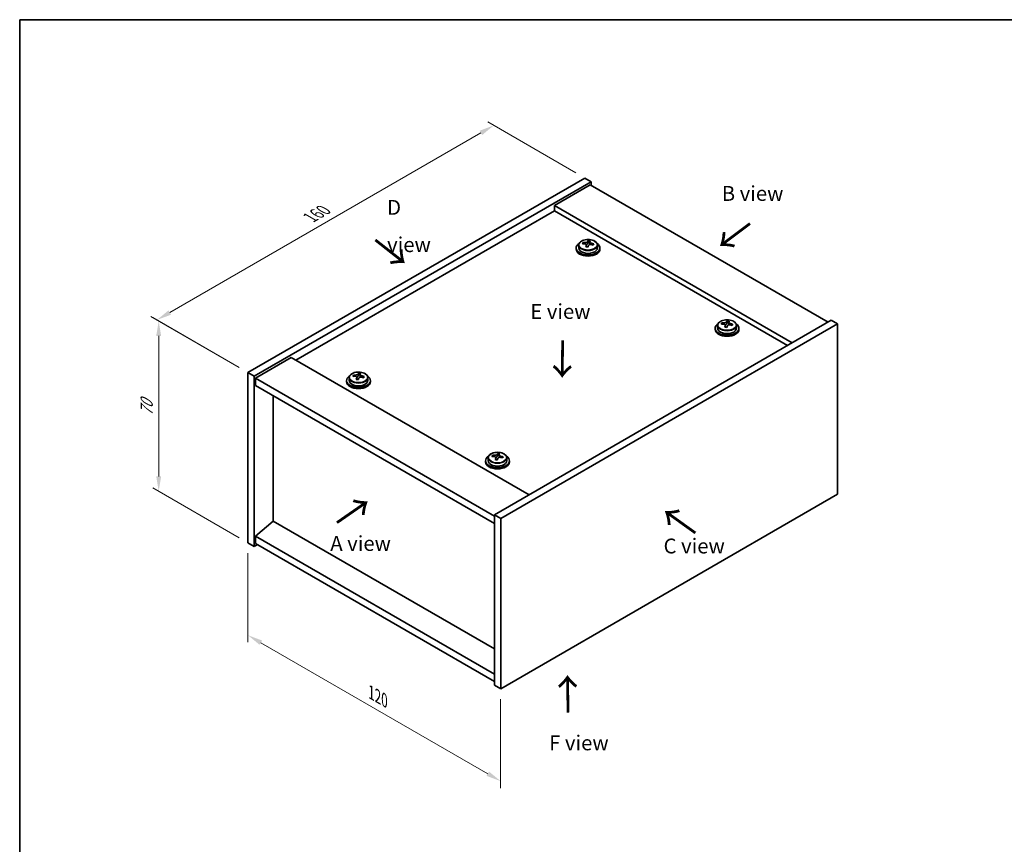
# Model space of a CAD drawing. Units: millimetres. Extents: x 29 to 3803, y 16 to 578.
# Drawn here: x 29 to 360, y 301 to 578 of the extents above; entities that cross this region are included whole.
import ezdxf

# ---------------------------------------------------------------- set-up
doc = ezdxf.new("R2010")
doc.units = ezdxf.units.MM
doc.header["$LTSCALE"] = 2
doc.layers.get('Defpoints').update_dxf_attribs({"lineweight": 25})
for name, color, linetype, lineweight in [('Border (ISO)', 7, 'Continuous', 35), ('Dimension (ISO)', 7, 'Continuous', 18), ('Symbol (ISO)', 7, 'Continuous', 18), ('Visible (ISO)', 7, 'Continuous', 35), ('Visible Narrow (ISO)', 7, 'Continuous', 25)]:
    doc.layers.add(name, color=color, linetype=linetype, lineweight=lineweight)
doc.styles.add('Note Text (TK)', font='txt')
doc.dimstyles.new('Default - Method 1b (TK)', dxfattribs={"dimscale": 2, "dimtxt": 2.5, "dimasz": 2.5, "dimexe": 1, "dimexo": 1.5, "dimgap": 1, "dimtad": 1, "dimtoh": 1, "dimrnd": 1e-08, "dimdsep": 46, "dimtxsty": 'Note Text (TK)', "dimcen": 0.09, "dimdle": 5, "dimclrd": 100, "dimclre": 100, "dimclrt": 7, "dimadec": 1, "dimazin": 1, "dimtfac": 1, "dimtmove": 0, "dimatfit": 3, "dimfxl": 0, "dimtolj": 1, "dimlwd": -1, "dimlwe": -1, "dimarcsym": 0})

# ---------------------------------------------------------------- blocks, each defined once
blk = doc.blocks.new('図面枠 tk図枠')
at = {"layer": 'Border (ISO)'}
for q in [(405.5, 289), (14.5, 8)]:
    blk.add_line((14.5, 289), q, dxfattribs=at)
blk = doc.blocks.new('*D5')
at = {"layer": 'Defpoints', "color": 0, "transparency": 16777216}
for p in [(105.66, 402.37), (190.51, 353.38), (190.51, 322.35)]:
    blk.add_point(p, dxfattribs=at)
at = {"layer": 'Dimension (ISO)', "color": 100, "transparency": 16777216}
for p, q in [((105.66, 398.9), (105.66, 369.03)), ((109.99, 368.84), (186.18, 324.85)), ((190.51, 349.91), (190.51, 320.04))]:
    blk.add_line(p, q, dxfattribs=at)
for points in [[(110.41, 369.56), (109.57, 368.12), (105.66, 371.34)], [(186.6, 325.57), (185.77, 324.13), (190.51, 322.35)]]:
    blk.add_solid(points, dxfattribs=at)
at = {"layer": 'Dimension (ISO)', "color": 7, "transparency": 16777216, "insert": (147.04, 352.12), "char_height": 5, "attachment_point": 4, "rotation": 330, "style": 'Note Text (TK)'}
blk.add_mtext('\\A1;{\\Q-30.000;\\W0.816;\\H0.816x;120}', dxfattribs=at)
blk = doc.blocks.new('*D6')
at = {"layer": 'Defpoints', "color": 0, "transparency": 16777216}
for p in [(218.8, 524.84), (75.07, 477.19), (105.66, 459.52)]:
    blk.add_point(p, dxfattribs=at)
at = {"layer": 'Dimension (ISO)', "color": 100, "transparency": 16777216}
for p, q in [((215.8, 526.57), (186.2, 543.66)), ((183.87, 540.01), (79.4, 479.69)), ((102.66, 461.25), (73.07, 478.34))]:
    blk.add_line(p, q, dxfattribs=at)
for points in [[(183.46, 540.73), (184.29, 539.28), (188.2, 542.51)], [(78.98, 480.41), (79.81, 478.96), (75.07, 477.19)]]:
    blk.add_solid(points, dxfattribs=at)
at = {"layer": 'Dimension (ISO)', "color": 7, "transparency": 16777216, "insert": (126.54, 511.57), "char_height": 5, "attachment_point": 4, "rotation": 30, "style": 'Note Text (TK)'}
blk.add_mtext('\\A1;{\\Q-30.000;\\W0.816;\\H0.816x;160}', dxfattribs=at)
blk = doc.blocks.new('*D7')
at = {"layer": 'Defpoints', "color": 0, "transparency": 16777216}
for p in [(105.66, 459.52), (75.68, 419.68), (105.66, 402.37)]:
    blk.add_point(p, dxfattribs=at)
at = {"layer": 'Dimension (ISO)', "color": 100, "transparency": 16777216}
for p, q in [((102.66, 461.25), (73.68, 477.99)), ((75.68, 471.83), (75.68, 424.68)), ((102.66, 404.1), (73.68, 420.83))]:
    blk.add_line(p, q, dxfattribs=at)
for points in [[(74.84, 471.83), (76.51, 471.83), (75.68, 476.83)], [(74.84, 424.68), (76.51, 424.68), (75.68, 419.68)]]:
    blk.add_solid(points, dxfattribs=at)
at = {"layer": 'Dimension (ISO)', "color": 7, "transparency": 16777216, "insert": (71.64, 444.91), "char_height": 5, "attachment_point": 4, "rotation": 90, "style": 'Note Text (TK)'}
blk.add_mtext('\\A1;{\\Q30.000;\\W0.816;\\H0.816x;70}', dxfattribs=at)

msp = doc.modelspace()

# ---------------------------------------------------------------- linework, layer by layer
at = {"layer": 'Visible (ISO)'}
for p, q in [((105.661, 459.5209), (218.7981, 524.8406)), ((107.7824, 458.2961), (220.9194, 523.6159)), ((220.5659, 522.5952), (208.5451, 515.655)), ((218.7981, 524.8406), (220.9194, 523.6159)), ((220.5659, 522.5952), (300.469, 476.4632)), ((220.9194, 523.6159), (220.9194, 522.3911)), ((208.5451, 513.8179), (121.7477, 463.7054)), ((288.4481, 469.523), (208.5451, 515.655)), ((208.5451, 515.655), (208.5451, 513.8179)), ((286.8571, 468.6044), (208.5451, 513.8179)), ((218.1323, 502.7683), (218.1323, 503.1762)), ((219.7372, 502.8139), (219.897, 503.231)), ((219.897, 503.231), (219.897, 503.8259)), ((219.897, 503.231), (220.4423, 503.1614)), ((220.4423, 502.6293), (220.4423, 503.3521)), ((215.8588, 501.3663), (215.8588, 500.9581)), ((216.7088, 502.3196), (216.7088, 501.3663)), ((219.2753, 501.7227), (219.2753, 502.3774)), ((223.0088, 502.3196), (223.0088, 501.3663)), ((223.8588, 501.3663), (223.8588, 500.9581)), ((301.5296, 477.0755), (188.3925, 411.7558)), ((264.8014, 475.8239), (264.8014, 476.2318)), ((266.4063, 475.8695), (266.5661, 476.2866)), ((266.5661, 476.2866), (266.5661, 476.8816)), ((266.5661, 476.2866), (267.1113, 476.217)), ((267.1113, 475.6849), (267.1113, 476.4077)), ((303.6509, 475.8508), (301.5296, 477.0755)), ((303.6509, 475.8508), (190.5138, 410.5311)), ((262.5278, 474.4219), (262.5278, 474.0137)), ((263.3778, 475.3752), (263.3778, 474.4219)), ((265.9443, 474.7784), (265.9443, 475.433)), ((269.6778, 475.3752), (269.6778, 474.4219)), ((270.5278, 474.4219), (270.5278, 474.0137)), ((303.6509, 418.696), (303.6509, 475.8508)), ((120.1567, 464.624), (108.1359, 457.6838)), ((120.1567, 464.624), (200.0598, 418.4919)), ((105.661, 459.5209), (107.7824, 458.2961)), ((105.661, 402.3661), (105.661, 459.5209)), ((107.7824, 401.1414), (107.7824, 458.2961)), ((108.1359, 457.6838), (108.1359, 455.2343)), ((188.3925, 411.3476), (108.1359, 457.6838)), ((138.7841, 456.8673), (138.7841, 456.459)), ((139.6341, 457.8206), (139.6341, 456.8673)), ((141.0577, 458.2693), (141.0577, 458.6771)), ((142.2006, 457.2237), (142.2006, 457.8783)), ((142.6626, 458.3148), (142.8224, 458.732)), ((142.8224, 458.732), (142.8224, 459.3269)), ((142.8224, 458.732), (143.3677, 458.6623)), ((143.3677, 458.1303), (143.3677, 458.853)), ((145.9341, 457.8206), (145.9341, 456.8673)), ((146.7841, 456.8673), (146.7841, 456.459)), ((108.1359, 455.2343), (188.3925, 408.8981)), ((114.111, 409.6533), (114.111, 451.7846)), ((185.4532, 429.9229), (185.4532, 429.5146)), ((186.3032, 430.8762), (186.3032, 429.9229)), ((187.7267, 431.3249), (187.7267, 431.7327)), ((188.8697, 430.2793), (188.8697, 430.9339)), ((189.3316, 431.3704), (189.4914, 431.7876)), ((189.4914, 431.7876), (189.4914, 432.3825)), ((189.4914, 431.7876), (190.0367, 431.7179)), ((190.0367, 431.1859), (190.0367, 431.9086)), ((192.6032, 430.8762), (192.6032, 429.9229)), ((193.4532, 429.9229), (193.4532, 429.5146)), ((190.5138, 353.3763), (303.6509, 418.696)), ((188.3925, 411.7558), (188.3925, 354.6011)), ((190.5138, 410.5311), (188.3925, 411.7558)), ((190.5138, 410.5311), (190.5138, 353.3763)), ((114.0756, 409.6738), (108.1359, 404.6115)), ((188.3925, 366.7669), (114.0756, 409.6738)), ((188.3925, 358.2753), (108.1359, 404.6115)), ((108.1359, 404.6115), (108.1359, 402.162)), ((105.661, 402.3661), (107.7824, 401.1414)), ((108.843, 401.7537), (107.7824, 401.1414)), ((108.1359, 402.162), (188.3925, 355.8258)), ((190.5138, 353.3763), (188.3925, 354.6011))]:
    msp.add_line(p, q, dxfattribs=at)
for centre, major_axis, ratio, start_param, end_param in [((219.8588, 501.3663), (-4, 0), 0.57735027, 5.561933, 10.14603027), ((218.0524, 496.4937), (1.0054, 7.8735), 0.17632598, 0.58014933, 0.67341172), ((219.7789, 496.0545), (-7.603, 2.9126), 0.79723009, 5.14555671, 5.23802173), ((219.9387, 496.4716), (7.603, -2.9126), 0.79723009, 2.00396406, 2.09642907), ((219.0147, 502.9061), (0.74, 0), 0.57735027, 5.03597071, 6.06551618), ((219.4975, 496.3092), (1.0313, 8.0762), 0.17632598, 0.39755639, 0.4900214), ((220.2583, 497.3059), (7.4122, -2.8395), 0.79723009, 1.82057374, 1.91383613), ((221.1823, 502.6293), (-0.74, 0), 0.57735027, 0, 0.25776769), ((220.2201, 496.2169), (-1.0313, -8.0762), 0.17632598, 3.53914904, 3.63161406), ((219.9387, 496.4716), (7.603, -2.9126), 0.79723009, 1.6379808, 1.73044582), ((221.6651, 496.0324), (-1.0054, -7.8735), 0.17632598, 3.72174198, 3.81500437), ((219.8588, 500.9581), (-4, 0), 0.57735027, 0, 3.14159265), ((219.8588, 501.3663), (3.15, 0), 0.57735027, 3.14159265, 6.28318531), ((219.4975, 496.3092), (1.0313, 8.0762), 0.17632598, 0.76353964, 0.85600466), ((219.4593, 495.2201), (-7.4122, 2.8395), 0.79723009, 4.9621664, 5.05542878), ((220.2201, 496.2169), (-1.0313, -8.0762), 0.17632598, 3.90513229, 3.99759731), ((219.7789, 496.0545), (-7.603, 2.9126), 0.79723009, 4.77957345, 4.87203847), ((264.7215, 469.5493), (1.0054, 7.8735), 0.17632598, 0.58014933, 0.67341172), ((266.6077, 469.5272), (7.603, -2.9126), 0.79723009, 2.00396405, 2.09642907), ((266.1666, 469.3648), (1.0313, 8.0762), 0.17632598, 0.39755639, 0.4900214), ((266.9273, 470.3615), (7.4122, -2.8395), 0.79723009, 1.82057374, 1.91383613), ((266.8891, 469.2725), (-1.0313, -8.0762), 0.17632598, 3.53914904, 3.63161406), ((266.5278, 474.4219), (-4, 0), 0.57735027, 5.561933, 10.14603027), ((266.5278, 474.0137), (-4, 0), 0.57735027, 0, 3.14159265), ((266.5278, 474.4219), (3.15, 0), 0.57735027, 3.14159265, 6.28318531), ((266.4479, 469.1101), (-7.603, 2.9126), 0.79723009, 5.14555671, 5.23802173), ((266.1666, 469.3648), (1.0313, 8.0762), 0.17632598, 0.76353964, 0.85600466), ((266.1283, 468.2758), (-7.4122, 2.8395), 0.79723009, 4.9621664, 5.05542878), ((265.6837, 475.9617), (0.74, 0), 0.57735027, 5.03597072, 6.06551618), ((266.8891, 469.2725), (-1.0313, -8.0762), 0.17632598, 3.90513229, 3.99759731), ((267.8513, 475.6849), (-0.74, 0), 0.57735027, 0, 0.25776769), ((266.4479, 469.1101), (-7.603, 2.9126), 0.79723009, 4.77957345, 4.87203847), ((266.6077, 469.5272), (7.603, -2.9126), 0.79723009, 1.6379808, 1.73044582), ((268.3342, 469.088), (-1.0054, -7.8735), 0.17632598, 3.72174198, 3.81500437), ((142.7841, 456.8673), (-4, 0), 0.57735027, 5.561933, 10.14603027), ((142.7841, 456.459), (-4, 0), 0.57735027, 0, 3.14159265), ((142.7841, 456.8673), (3.15, 0), 0.57735027, 3.14159265, 6.28318531), ((140.9778, 451.9946), (1.0054, 7.8735), 0.17632598, 0.58014933, 0.67341172), ((142.7042, 451.5554), (-7.603, 2.9126), 0.79723009, 5.14555671, 5.23802173), ((142.864, 451.9726), (7.603, -2.9126), 0.79723009, 2.00396406, 2.09642907), ((142.4229, 451.8101), (1.0313, 8.0762), 0.17632598, 0.76353964, 0.85600466), ((142.3846, 450.7211), (-7.4122, 2.8395), 0.79723009, 4.9621664, 5.05542878), ((141.94, 458.4071), (0.74, 0), 0.57735027, 5.03597071, 6.06551618), ((142.4229, 451.8101), (1.0313, 8.0762), 0.17632598, 0.39755639, 0.4900214), ((143.1454, 451.7178), (-1.0313, -8.0762), 0.17632598, 3.90513229, 3.99759731), ((143.1837, 452.8069), (7.4122, -2.8395), 0.79723009, 1.82057374, 1.91383613), ((144.1077, 458.1303), (-0.74, 0), 0.57735027, 0, 0.25776769), ((143.1454, 451.7178), (-1.0313, -8.0762), 0.17632598, 3.53914904, 3.63161406), ((142.7042, 451.5554), (-7.603, 2.9126), 0.79723009, 4.77957345, 4.87203847), ((142.864, 451.9726), (7.603, -2.9126), 0.79723009, 1.6379808, 1.73044582), ((144.5905, 451.5333), (-1.0054, -7.8735), 0.17632598, 3.72174198, 3.81500437), ((189.4532, 429.9229), (-4, 0), 0.57735027, 5.561933, 10.14603027), ((189.4532, 429.9229), (3.15, 0), 0.57735027, 3.14159265, 6.28318531), ((187.6468, 425.0502), (1.0054, 7.8735), 0.17632598, 0.58014933, 0.67341172), ((189.3733, 424.611), (-7.603, 2.9126), 0.79723009, 5.14555671, 5.23802173), ((189.5331, 425.0282), (7.603, -2.9126), 0.79723009, 2.00396405, 2.09642907), ((189.0919, 424.8657), (1.0313, 8.0762), 0.17632598, 0.76353964, 0.85600466), ((189.0537, 423.7767), (-7.4122, 2.8395), 0.79723009, 4.9621664, 5.05542878), ((188.6091, 431.4627), (0.74, 0), 0.57735027, 5.03597072, 6.06551618), ((189.0919, 424.8657), (1.0313, 8.0762), 0.17632598, 0.39755639, 0.4900214), ((189.8145, 424.7735), (-1.0313, -8.0762), 0.17632598, 3.90513229, 3.99759731), ((189.8527, 425.8625), (7.4122, -2.8395), 0.79723009, 1.82057374, 1.91383613), ((190.7767, 431.1859), (-0.74, 0), 0.57735027, 0, 0.25776769), ((189.8145, 424.7735), (-1.0313, -8.0762), 0.17632598, 3.53914904, 3.63161406), ((189.3733, 424.611), (-7.603, 2.9126), 0.79723009, 4.77957345, 4.87203847), ((189.5331, 425.0282), (7.603, -2.9126), 0.79723009, 1.6379808, 1.73044582), ((191.2595, 424.5889), (-1.0054, -7.8735), 0.17632598, 3.72174198, 3.81500437), ((189.4532, 429.5146), (-4, 0), 0.57735027, 0, 3.14159265)]:
    msp.add_ellipse(centre, major_axis=major_axis, ratio=ratio, start_param=start_param, end_param=end_param, dxfattribs=at)
for points, knots in [([(216.7088, 502.3196), (216.7088, 502.5141), (216.759, 502.7079), (216.9535, 503.08), (217.1022, 503.2572), (217.4872, 503.5807), (217.7283, 503.725), (218.2742, 503.9611), (218.5796, 504.0525), (219.2218, 504.1733), (219.5584, 504.203), (220.2299, 504.1985), (220.5647, 504.1645), (221.2006, 504.0356), (221.5015, 503.9407), (222.04, 503.6973), (222.2774, 503.5487), (222.661, 503.2097), (222.8081, 503.0194), (222.9713, 502.6556), (223.0088, 502.4878), (223.0088, 502.3196)], [1.3531272, 1.3531272, 1.3531272, 1.3531272, 1.64628527, 1.64628527, 1.95530068, 1.95530068, 2.28106049, 2.28106049, 2.60892566, 2.60892566, 2.93547521, 2.93547521, 3.26146237, 3.26146237, 3.58809187, 3.58809187, 3.91601536, 3.91601536, 4.2411655, 4.2411655, 4.49471985, 4.49471985, 4.49471985, 4.49471985]), ([(219.2578, 502.2691), (219.2778, 502.3316), (219.2812, 502.3987), (219.247, 502.5229), (219.2093, 502.5801), (219.109, 502.6709), (219.0398, 502.7105), (218.8779, 502.7637), (218.7853, 502.7774), (218.6951, 502.7786)], [0.225164225, 0.225164225, 0.225164225, 0.225164225, 0.253148765, 0.253148765, 0.281133306, 0.281133306, 0.309117846, 0.309117846, 0.337102387, 0.337102387, 0.337102387, 0.337102387]), ([(218.8549, 503.1957), (218.9451, 503.1946), (219.0457, 503.2016), (219.2401, 503.2334), (219.3339, 503.258), (219.4912, 503.316), (219.5649, 503.353), (219.6779, 503.4344), (219.7173, 503.4789), (219.7372, 503.5206)], [0.113199271, 0.113199271, 0.113199271, 0.113199271, 0.141183811, 0.141183811, 0.169168352, 0.169168352, 0.197152892, 0.197152892, 0.225137433, 0.225137433, 0.225137433, 0.225137433]), ([(220.4598, 503.4283), (220.4398, 503.3866), (220.4364, 503.3376), (220.4706, 503.2373), (220.5082, 503.1861), (220.6085, 503.0953), (220.6778, 503.0498), (220.8396, 502.9726), (220.9323, 502.9408), (221.0225, 502.9189)], [0, 0, 0, 0, 0.027984541, 0.027984541, 0.055969081, 0.055969081, 0.083953622, 0.083953622, 0.111938162, 0.111938162, 0.111938162, 0.111938162]), ([(220.8627, 502.5018), (220.7725, 502.5237), (220.6719, 502.5347), (220.4774, 502.5269), (220.3836, 502.5081), (220.2263, 502.4502), (220.1526, 502.4073), (220.0396, 502.3019), (220.0003, 502.2393), (219.9803, 502.1769)], [0.338363496, 0.338363496, 0.338363496, 0.338363496, 0.366348036, 0.366348036, 0.394332577, 0.394332577, 0.422317117, 0.422317117, 0.450301658, 0.450301658, 0.450301658, 0.450301658]), ([(263.3778, 475.3752), (263.3778, 475.5697), (263.428, 475.7635), (263.6226, 476.1356), (263.7712, 476.3128), (264.1563, 476.6363), (264.3973, 476.7806), (264.9433, 477.0167), (265.2487, 477.1081), (265.8909, 477.2289), (266.2274, 477.2586), (266.899, 477.2541), (267.2338, 477.2201), (267.8696, 477.0912), (268.1705, 476.9963), (268.709, 476.753), (268.9464, 476.6043), (269.33, 476.2653), (269.4771, 476.075), (269.6404, 475.7113), (269.6778, 475.5434), (269.6778, 475.3752)], [1.3531272, 1.3531272, 1.3531272, 1.3531272, 1.64628527, 1.64628527, 1.95530068, 1.95530068, 2.28106049, 2.28106049, 2.60892566, 2.60892566, 2.93547521, 2.93547521, 3.26146237, 3.26146237, 3.58809187, 3.58809187, 3.91601536, 3.91601536, 4.2411655, 4.2411655, 4.49471986, 4.49471986, 4.49471986, 4.49471986]), ([(265.5239, 476.2513), (265.6142, 476.2502), (265.7147, 476.2572), (265.9092, 476.289), (266.003, 476.3137), (266.1603, 476.3716), (266.234, 476.4086), (266.347, 476.49), (266.3863, 476.5345), (266.4063, 476.5762)], [0.113199271, 0.113199271, 0.113199271, 0.113199271, 0.141183811, 0.141183811, 0.169168352, 0.169168352, 0.197152892, 0.197152892, 0.225137433, 0.225137433, 0.225137433, 0.225137433]), ([(267.1288, 476.484), (267.1089, 476.4422), (267.1054, 476.3932), (267.1396, 476.2929), (267.1773, 476.2417), (267.2776, 476.1509), (267.3468, 476.1054), (267.5087, 476.0282), (267.6013, 475.9964), (267.6915, 475.9745)], [0, 0, 0, 0, 0.027984541, 0.027984541, 0.055969081, 0.055969081, 0.083953622, 0.083953622, 0.111938162, 0.111938162, 0.111938162, 0.111938162]), ([(265.9269, 475.3247), (265.9468, 475.3872), (265.9502, 475.4543), (265.916, 475.5786), (265.8784, 475.6357), (265.7781, 475.7265), (265.7089, 475.7661), (265.547, 475.8193), (265.4543, 475.833), (265.3641, 475.8342)], [0.225164225, 0.225164225, 0.225164225, 0.225164225, 0.253148765, 0.253148765, 0.281133306, 0.281133306, 0.309117846, 0.309117846, 0.337102387, 0.337102387, 0.337102387, 0.337102387]), ([(267.5317, 475.5574), (267.4415, 475.5793), (267.3409, 475.5903), (267.1465, 475.5825), (267.0527, 475.5637), (266.8954, 475.5058), (266.8217, 475.4629), (266.7087, 475.3575), (266.6693, 475.295), (266.6494, 475.2325)], [0.338363496, 0.338363496, 0.338363496, 0.338363496, 0.366348036, 0.366348036, 0.394332577, 0.394332577, 0.422317117, 0.422317117, 0.450301658, 0.450301658, 0.450301658, 0.450301658]), ([(139.6341, 457.8206), (139.6341, 458.015), (139.6843, 458.2088), (139.8789, 458.581), (140.0275, 458.7582), (140.4126, 459.0816), (140.6536, 459.226), (141.1996, 459.4621), (141.505, 459.5534), (142.1472, 459.6742), (142.4838, 459.7039), (143.1553, 459.6994), (143.4901, 459.6654), (144.1259, 459.5365), (144.4268, 459.4417), (144.9653, 459.1983), (145.2027, 459.0496), (145.5863, 458.7107), (145.7335, 458.5203), (145.8967, 458.1566), (145.9341, 457.9887), (145.9341, 457.8206)], [1.3531272, 1.3531272, 1.3531272, 1.3531272, 1.64628527, 1.64628527, 1.95530068, 1.95530068, 2.28106049, 2.28106049, 2.60892566, 2.60892566, 2.93547521, 2.93547521, 3.26146237, 3.26146237, 3.58809187, 3.58809187, 3.91601536, 3.91601536, 4.2411655, 4.2411655, 4.49471985, 4.49471985, 4.49471985, 4.49471985]), ([(142.1832, 457.7701), (142.2031, 457.8325), (142.2065, 457.8996), (142.1723, 458.0239), (142.1347, 458.081), (142.0344, 458.1718), (141.9652, 458.2114), (141.8033, 458.2647), (141.7107, 458.2784), (141.6204, 458.2795)], [0.225164225, 0.225164225, 0.225164225, 0.225164225, 0.253148765, 0.253148765, 0.281133306, 0.281133306, 0.309117846, 0.309117846, 0.337102387, 0.337102387, 0.337102387, 0.337102387]), ([(141.7802, 458.6966), (141.8705, 458.6955), (141.9711, 458.7026), (142.1655, 458.7343), (142.2593, 458.759), (142.4166, 458.8169), (142.4903, 458.8539), (142.6033, 458.9354), (142.6426, 458.9798), (142.6626, 459.0215)], [0.113199271, 0.113199271, 0.113199271, 0.113199271, 0.141183811, 0.141183811, 0.169168352, 0.169168352, 0.197152892, 0.197152892, 0.225137433, 0.225137433, 0.225137433, 0.225137433]), ([(143.788, 458.0027), (143.6978, 458.0246), (143.5972, 458.0356), (143.4028, 458.0278), (143.309, 458.0091), (143.1517, 457.9511), (143.078, 457.9082), (142.965, 457.8028), (142.9257, 457.7403), (142.9057, 457.6778)], [0.338363496, 0.338363496, 0.338363496, 0.338363496, 0.366348036, 0.366348036, 0.394332577, 0.394332577, 0.422317117, 0.422317117, 0.450301658, 0.450301658, 0.450301658, 0.450301658]), ([(143.3851, 458.9293), (143.3652, 458.8876), (143.3618, 458.8385), (143.396, 458.7383), (143.4336, 458.687), (143.5339, 458.5962), (143.6031, 458.5507), (143.765, 458.4735), (143.8576, 458.4418), (143.9479, 458.4199)], [0, 0, 0, 0, 0.027984541, 0.027984541, 0.055969081, 0.055969081, 0.083953622, 0.083953622, 0.111938162, 0.111938162, 0.111938162, 0.111938162]), ([(186.3032, 430.8762), (186.3032, 431.0706), (186.3534, 431.2644), (186.548, 431.6366), (186.6966, 431.8138), (187.0817, 432.1373), (187.3227, 432.2816), (187.8686, 432.5177), (188.174, 432.609), (188.8162, 432.7298), (189.1528, 432.7595), (189.8243, 432.755), (190.1591, 432.721), (190.795, 432.5922), (191.0959, 432.4973), (191.6344, 432.2539), (191.8718, 432.1053), (192.2554, 431.7663), (192.4025, 431.5759), (192.5658, 431.2122), (192.6032, 431.0443), (192.6032, 430.8762)], [1.3531272, 1.3531272, 1.3531272, 1.3531272, 1.64628527, 1.64628527, 1.95530068, 1.95530068, 2.28106049, 2.28106049, 2.60892566, 2.60892566, 2.93547521, 2.93547521, 3.26146237, 3.26146237, 3.58809187, 3.58809187, 3.91601536, 3.91601536, 4.2411655, 4.2411655, 4.49471986, 4.49471986, 4.49471986, 4.49471986]), ([(188.8522, 430.8257), (188.8722, 430.8882), (188.8756, 430.9553), (188.8414, 431.0795), (188.8037, 431.1366), (188.7034, 431.2274), (188.6342, 431.267), (188.4724, 431.3203), (188.3797, 431.334), (188.2895, 431.3351)], [0.225164225, 0.225164225, 0.225164225, 0.225164225, 0.253148765, 0.253148765, 0.281133306, 0.281133306, 0.309117846, 0.309117846, 0.337102387, 0.337102387, 0.337102387, 0.337102387]), ([(188.4493, 431.7523), (188.5395, 431.7511), (188.6401, 431.7582), (188.8345, 431.7899), (188.9284, 431.8146), (189.0857, 431.8725), (189.1593, 431.9095), (189.2723, 431.991), (189.3117, 432.0354), (189.3316, 432.0772)], [0.113199271, 0.113199271, 0.113199271, 0.113199271, 0.141183811, 0.141183811, 0.169168352, 0.169168352, 0.197152892, 0.197152892, 0.225137433, 0.225137433, 0.225137433, 0.225137433]), ([(190.4571, 431.0583), (190.3669, 431.0802), (190.2663, 431.0912), (190.0719, 431.0834), (189.978, 431.0647), (189.8207, 431.0068), (189.747, 430.9638), (189.634, 430.8584), (189.5947, 430.7959), (189.5747, 430.7334)], [0.338363496, 0.338363496, 0.338363496, 0.338363496, 0.366348036, 0.366348036, 0.394332577, 0.394332577, 0.422317117, 0.422317117, 0.450301658, 0.450301658, 0.450301658, 0.450301658]), ([(190.0542, 431.9849), (190.0342, 431.9432), (190.0308, 431.8941), (190.065, 431.7939), (190.1026, 431.7426), (190.203, 431.6518), (190.2722, 431.6063), (190.434, 431.5291), (190.5267, 431.4974), (190.6169, 431.4755)], [0, 0, 0, 0, 0.027984541, 0.027984541, 0.055969081, 0.055969081, 0.083953622, 0.083953622, 0.111938162, 0.111938162, 0.111938162, 0.111938162])]:
    msp.add_open_spline(points, degree=3, knots=knots, dxfattribs=at)
at = {"layer": 'Visible Narrow (ISO)'}
for p, q in [((218.8549, 502.7634), (218.8549, 503.1957)), ((219.7372, 503.5206), (219.7372, 502.8139)), ((221.0225, 502.9189), (221.0225, 502.4616)), ((219.2578, 501.7246), (219.2578, 502.2691)), ((265.5239, 475.819), (265.5239, 476.2513)), ((266.4063, 476.5762), (266.4063, 475.8695)), ((265.9269, 474.7802), (265.9269, 475.3247)), ((267.6915, 475.9745), (267.6915, 475.5172)), ((141.7802, 458.2643), (141.7802, 458.6966)), ((142.1832, 457.2255), (142.1832, 457.7701)), ((142.6626, 459.0215), (142.6626, 458.3148)), ((143.9479, 458.4199), (143.9479, 457.9625)), ((188.4493, 431.32), (188.4493, 431.7523)), ((188.8522, 430.2812), (188.8522, 430.8257)), ((189.3316, 432.0772), (189.3316, 431.3704)), ((190.6169, 431.4755), (190.6169, 431.0181))]:
    msp.add_line(p, q, dxfattribs=at)
for centre in [(219.8588, 502.4317), (266.5278, 475.4873), (142.7841, 457.9326), (189.4532, 430.9882)]:
    msp.add_ellipse(centre, major_axis=(3.0575, 0), ratio=0.57735027, dxfattribs=at)
for centre in [(219.8588, 502.3196), (266.5278, 475.3752), (142.7841, 457.8206), (189.4532, 430.8762)]:
    msp.add_ellipse(centre, major_axis=(3.15, 0), ratio=0.57735027, start_param=3.14159265, end_param=6.28318531, dxfattribs=at)

# ---------------------------------------------------------------- block references
at = {"xscale": 2, "yscale": 2, "zscale": 2}
msp.add_blockref('図面枠 tk図枠', (0, 0), dxfattribs=at)

# ---------------------------------------------------------------- texts
at = {"layer": 'Symbol (ISO)', "color": 7, "char_height": 5, "attachment_point": 4, "line_spacing_factor": 1.5, "style": 'Note Text (TK)'}
for s, insert, width in [('{\\fＭＳ Ｐゴシック|b0|i0;B view}', (264.7634, 519.6716), 20.789473), ('{\\fＭＳ Ｐゴシック|b0|i0;D view}', (152.3791, 508.7385), 20.877192), ('{\\fＭＳ Ｐゴシック|b0|i0;E view}', (200.4576, 480.0475), 20.263157), ('{\\fＭＳ Ｐゴシック|b0|i0;A view}', (133.2961, 402.1686), 20.760233), ('{\\fＭＳ Ｐゴシック|b0|i0;C view}', (245.2114, 401.3052), 20.994153), ('{\\fＭＳ Ｐゴシック|b0|i0;F view}', (206.8007, 335.2189), 20.146198)]:
    msp.add_mtext(s, dxfattribs=dict(at, insert=insert, width=width))
at = {"layer": 'Symbol (ISO)', "color": 7, "char_height": 10, "width": 14.97076, "attachment_point": 4, "line_spacing_factor": 1.5, "style": 'Note Text (TK)'}
for insert, rotation in [((274.5627, 510.0428), 216.858459), ((147.8877, 504.2446), 321.822006), ((211.159, 470.9138), 269.195104), ((135.1862, 408.6772), 34.75263), ((256.4421, 405.5178), 144.357665), ((213.3458, 344.8566), 90.999721)]:
    msp.add_mtext('{\\fＭＳ Ｐゴシック|b0|i0;\\H10.0000;→}', dxfattribs=dict(at, insert=insert, rotation=rotation))

# ---------------------------------------------------------------- dimensions: what is measured, and where the dimension line sits
at = {"layer": 'Dimension (ISO)', "color": 100, "true_color": 0x00ff3f}
for base, p1, p2, angle, text, picture, middle in [((75.0651, 477.1855), (218.7981, 524.8406), (105.661, 459.5209), 30, '{\\Q-30.000;\\W0.816;\\H0.816x;<>}', '*D6', (131.6336, 509.8453)), ((75.6775, 419.6771), (105.661, 459.5209), (105.661, 402.3661), 90, '{\\Q30.000;\\W0.816;\\H0.816x;<>}', '*D7', (75.6775, 448.2545)), ((190.5138, 322.3494), (105.661, 402.3661), (190.5138, 353.3763), 150, '{\\Q-30.000;\\W0.816;\\H0.816x;<>}', '*D5', (148.0874, 346.8443))]:
    dim = msp.add_linear_dim(base=base, p1=p1, p2=p2, angle=angle, text=text, dimstyle='Default - Method 1b (TK)', override={"dimgap": 1, "dimtoh": 0, "dimdec": 2, "dimlfac": 1.224745, "dimtol": 0, "dimlim": 0, "dimtp": 0, "dimtm": 0, "dimtdec": 2, "dimtofl": 0, "dimatfit": 1}, dxfattribs=at)
    dim.commit()
    dim.dimension.update_dxf_attribs({"geometry": picture, "text_midpoint": middle, "dimtype": 160})

doc.saveas('drawing.dxf')
